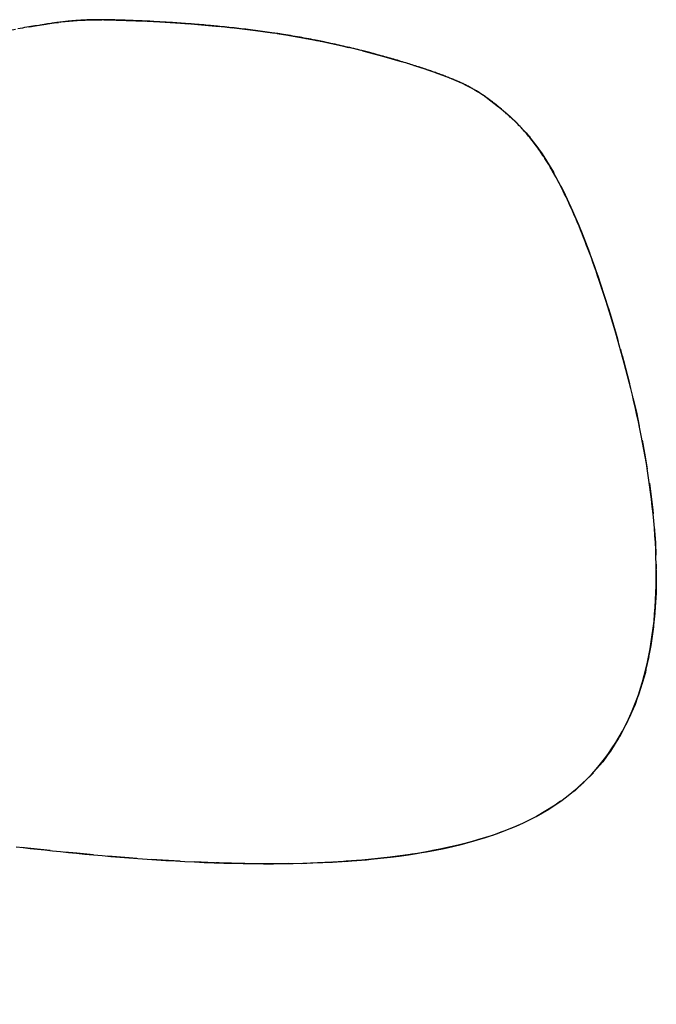
# Model space of a CAD drawing. Extents: x 543213 to 543676, y 2338493 to 2338872.
# Drawn here: x 543583 to 543594, y 2338656 to 2338673 of the extents above; entities that cross this region are included whole.
import ezdxf

# ---------------------------------------------------------------- set-up
doc = ezdxf.new("R2010")
doc.units = 0
doc.header["$MEASUREMENT"] = 0
doc.linetypes.add('DASHED', pattern=[0.75, 0.5, -0.25])
doc.layers.add('BINHDO23', color=1, linetype='CONTINUOUS')
doc.layers.add('manhmoi', color=3, linetype='CONTINUOUS')

msp = doc.modelspace()

# ---------------------------------------------------------------- linework, layer by layer
at = {"layer": 'BINHDO23'}
for p, q in [((543583.611, 2338673.4, 23), (543583.588, 2338673.397, 23)), ((543583.634, 2338673.402, 23), (543583.611, 2338673.4, 23)), ((543583.657, 2338673.404, 23), (543583.634, 2338673.402, 23)), ((543583.679, 2338673.406, 23), (543583.657, 2338673.404, 23)), ((543583.701, 2338673.409, 23), (543583.679, 2338673.406, 23)), ((543583.723, 2338673.41, 23), (543583.701, 2338673.409, 23)), ((543583.745, 2338673.412, 23), (543583.723, 2338673.41, 23)), ((543583.767, 2338673.414, 23), (543583.745, 2338673.412, 23)), ((543583.788, 2338673.416, 23), (543583.767, 2338673.414, 23)), ((543583.809, 2338673.417, 23), (543583.788, 2338673.416, 23)), ((543583.831, 2338673.419, 23), (543583.809, 2338673.417, 23)), ((543583.852, 2338673.42, 23), (543583.831, 2338673.419, 23)), ((543583.873, 2338673.421, 23), (543583.852, 2338673.42, 23)), ((543583.894, 2338673.422, 23), (543583.873, 2338673.421, 23)), ((543583.915, 2338673.423, 23), (543583.894, 2338673.422, 23)), ((543583.936, 2338673.424, 23), (543583.915, 2338673.423, 23)), ((543583.957, 2338673.425, 23), (543583.936, 2338673.424, 23)), ((543583.978, 2338673.426, 23), (543583.957, 2338673.425, 23)), ((543583.999, 2338673.426, 23), (543583.978, 2338673.426, 23)), ((543584.02, 2338673.427, 23), (543583.999, 2338673.426, 23)), ((543584.041, 2338673.427, 23), (543584.02, 2338673.427, 23)), ((543584.063, 2338673.428, 23), (543584.041, 2338673.427, 23)), ((543584.084, 2338673.428, 23), (543584.063, 2338673.428, 23)), ((543584.106, 2338673.428, 23), (543584.084, 2338673.428, 23)), ((543584.128, 2338673.428, 23), (543584.106, 2338673.428, 23)), ((543584.15, 2338673.429, 23), (543584.128, 2338673.428, 23)), ((543584.172, 2338673.429, 23), (543584.15, 2338673.429, 23)), ((543584.195, 2338673.428, 23), (543584.172, 2338673.429, 23)), ((543584.218, 2338673.428, 23), (543584.195, 2338673.428, 23)), ((543584.241, 2338673.428, 23), (543584.218, 2338673.428, 23)), ((543584.264, 2338673.428, 23), (543584.241, 2338673.428, 23)), ((543584.288, 2338673.428, 23), (543584.264, 2338673.428, 23)), ((543584.312, 2338673.427, 23), (543584.288, 2338673.428, 23)), ((543584.337, 2338673.427, 23), (543584.312, 2338673.427, 23)), ((543584.362, 2338673.426, 23), (543584.337, 2338673.427, 23)), ((543584.387, 2338673.426, 23), (543584.362, 2338673.426, 23)), ((543584.413, 2338673.425, 23), (543584.387, 2338673.426, 23)), ((543584.439, 2338673.425, 23), (543584.413, 2338673.425, 23)), ((543584.465, 2338673.424, 23), (543584.439, 2338673.425, 23)), ((543584.492, 2338673.423, 23), (543584.465, 2338673.424, 23)), ((543584.519, 2338673.423, 23), (543584.492, 2338673.423, 23)), ((543584.547, 2338673.422, 23), (543584.519, 2338673.423, 23)), ((543584.575, 2338673.421, 23), (543584.547, 2338673.422, 23)), ((543584.604, 2338673.42, 23), (543584.575, 2338673.421, 23)), ((543584.633, 2338673.419, 23), (543584.604, 2338673.42, 23)), ((543584.662, 2338673.418, 23), (543584.633, 2338673.419, 23)), ((543584.692, 2338673.417, 23), (543584.662, 2338673.418, 23)), ((543584.722, 2338673.416, 23), (543584.692, 2338673.417, 23)), ((543584.753, 2338673.415, 23), (543584.722, 2338673.416, 23)), ((543584.784, 2338673.413, 23), (543584.753, 2338673.415, 23)), ((543584.815, 2338673.412, 23), (543584.784, 2338673.413, 23)), ((543584.847, 2338673.411, 23), (543584.815, 2338673.412, 23)), ((543584.879, 2338673.409, 23), (543584.847, 2338673.411, 23)), ((543584.911, 2338673.408, 23), (543584.879, 2338673.409, 23)), ((543584.944, 2338673.406, 23), (543584.911, 2338673.408, 23)), ((543584.977, 2338673.405, 23), (543584.944, 2338673.406, 23)), ((543585.01, 2338673.403, 23), (543584.977, 2338673.405, 23)), ((543585.044, 2338673.402, 23), (543585.01, 2338673.403, 23)), ((543585.078, 2338673.4, 23), (543585.044, 2338673.402, 23)), ((543585.112, 2338673.398, 23), (543585.078, 2338673.4, 23)), ((543585.147, 2338673.396, 23), (543585.112, 2338673.398, 23)), ((543582.809, 2338673.28, 23), (543582.77, 2338673.273, 23)), ((543582.848, 2338673.286, 23), (543582.809, 2338673.28, 23)), ((543582.885, 2338673.293, 23), (543582.848, 2338673.286, 23)), ((543582.922, 2338673.299, 23), (543582.885, 2338673.293, 23)), ((543582.958, 2338673.305, 23), (543582.922, 2338673.299, 23)), ((543582.993, 2338673.311, 23), (543582.958, 2338673.305, 23)), ((543583.028, 2338673.316, 23), (543582.993, 2338673.311, 23)), ((543583.062, 2338673.322, 23), (543583.028, 2338673.316, 23)), ((543583.095, 2338673.327, 23), (543583.062, 2338673.322, 23)), ((543583.127, 2338673.332, 23), (543583.095, 2338673.327, 23)), ((543583.158, 2338673.337, 23), (543583.127, 2338673.332, 23)), ((543583.189, 2338673.342, 23), (543583.158, 2338673.337, 23)), ((543583.22, 2338673.347, 23), (543583.189, 2338673.342, 23)), ((543583.249, 2338673.351, 23), (543583.22, 2338673.347, 23)), ((543583.278, 2338673.356, 23), (543583.249, 2338673.351, 23)), ((543583.307, 2338673.36, 23), (543583.278, 2338673.356, 23)), ((543583.335, 2338673.364, 23), (543583.307, 2338673.36, 23)), ((543583.362, 2338673.368, 23), (543583.335, 2338673.364, 23)), ((543583.389, 2338673.372, 23), (543583.362, 2338673.368, 23)), ((543583.415, 2338673.375, 23), (543583.389, 2338673.372, 23)), ((543583.441, 2338673.379, 23), (543583.415, 2338673.375, 23)), ((543583.467, 2338673.382, 23), (543583.441, 2338673.379, 23)), ((543583.492, 2338673.386, 23), (543583.467, 2338673.382, 23)), ((543583.516, 2338673.389, 23), (543583.492, 2338673.386, 23)), ((543583.541, 2338673.392, 23), (543583.516, 2338673.389, 23)), ((543583.565, 2338673.394, 23), (543583.541, 2338673.392, 23)), ((543583.588, 2338673.397, 23), (543583.565, 2338673.394, 23)), ((543585.182, 2338673.394, 23), (543585.147, 2338673.396, 23)), ((543585.217, 2338673.392, 23), (543585.182, 2338673.394, 23)), ((543585.253, 2338673.39, 23), (543585.217, 2338673.392, 23)), ((543585.288, 2338673.388, 23), (543585.253, 2338673.39, 23)), ((543585.324, 2338673.386, 23), (543585.288, 2338673.388, 23)), ((543585.361, 2338673.384, 23), (543585.324, 2338673.386, 23)), ((543585.397, 2338673.382, 23), (543585.361, 2338673.384, 23)), ((543585.434, 2338673.379, 23), (543585.397, 2338673.382, 23)), ((543585.471, 2338673.377, 23), (543585.434, 2338673.379, 23)), ((543585.508, 2338673.374, 23), (543585.471, 2338673.377, 23)), ((543585.546, 2338673.372, 23), (543585.508, 2338673.374, 23)), ((543585.584, 2338673.369, 23), (543585.546, 2338673.372, 23)), ((543585.622, 2338673.366, 23), (543585.584, 2338673.369, 23)), ((543585.66, 2338673.364, 23), (543585.622, 2338673.366, 23)), ((543585.698, 2338673.361, 23), (543585.66, 2338673.364, 23)), ((543585.737, 2338673.358, 23), (543585.698, 2338673.361, 23)), ((543585.775, 2338673.355, 23), (543585.737, 2338673.358, 23)), ((543585.814, 2338673.352, 23), (543585.775, 2338673.355, 23)), ((543585.853, 2338673.349, 23), (543585.814, 2338673.352, 23)), ((543585.892, 2338673.345, 23), (543585.853, 2338673.349, 23)), ((543585.932, 2338673.342, 23), (543585.892, 2338673.345, 23)), ((543585.971, 2338673.339, 23), (543585.932, 2338673.342, 23)), ((543586.011, 2338673.335, 23), (543585.971, 2338673.339, 23)), ((543586.051, 2338673.332, 23), (543586.011, 2338673.335, 23)), ((543586.09, 2338673.328, 23), (543586.051, 2338673.332, 23)), ((543586.13, 2338673.325, 23), (543586.09, 2338673.328, 23)), ((543586.171, 2338673.321, 23), (543586.13, 2338673.325, 23)), ((543586.211, 2338673.317, 23), (543586.171, 2338673.321, 23)), ((543586.251, 2338673.313, 23), (543586.211, 2338673.317, 23)), ((543586.291, 2338673.309, 23), (543586.251, 2338673.313, 23)), ((543586.332, 2338673.305, 23), (543586.291, 2338673.309, 23)), ((543586.372, 2338673.301, 23), (543586.332, 2338673.305, 23)), ((543586.413, 2338673.297, 23), (543586.372, 2338673.301, 23)), ((543586.454, 2338673.292, 23), (543586.413, 2338673.297, 23)), ((543586.494, 2338673.288, 23), (543586.454, 2338673.292, 23)), ((543586.535, 2338673.283, 23), (543586.494, 2338673.288, 23)), ((543586.576, 2338673.279, 23), (543586.535, 2338673.283, 23)), ((543586.617, 2338673.274, 23), (543586.576, 2338673.279, 23)), ((543586.657, 2338673.269, 23), (543586.617, 2338673.274, 23)), ((543586.698, 2338673.264, 23), (543586.657, 2338673.269, 23)), ((543586.739, 2338673.26, 23), (543586.698, 2338673.264, 23)), ((543586.78, 2338673.255, 23), (543586.739, 2338673.26, 23)), ((543586.821, 2338673.249, 23), (543586.78, 2338673.255, 23)), ((543586.862, 2338673.244, 23), (543586.821, 2338673.249, 23)), ((543586.902, 2338673.239, 23), (543586.862, 2338673.244, 23)), ((543586.943, 2338673.234, 23), (543586.902, 2338673.239, 23)), ((543586.984, 2338673.228, 23), (543586.943, 2338673.234, 23)), ((543587.024, 2338673.223, 23), (543586.984, 2338673.228, 23)), ((543587.065, 2338673.217, 23), (543587.024, 2338673.223, 23)), ((543587.106, 2338673.211, 23), (543587.065, 2338673.217, 23)), ((543587.146, 2338673.205, 23), (543587.106, 2338673.211, 23)), ((543587.187, 2338673.199, 23), (543587.146, 2338673.205, 23)), ((543587.227, 2338673.193, 23), (543587.187, 2338673.199, 23)), ((543587.267, 2338673.187, 23), (543587.227, 2338673.193, 23)), ((543587.307, 2338673.181, 23), (543587.267, 2338673.187, 23)), ((543587.348, 2338673.175, 23), (543587.307, 2338673.181, 23)), ((543587.388, 2338673.168, 23), (543587.348, 2338673.175, 23)), ((543587.427, 2338673.162, 23), (543587.388, 2338673.168, 23)), ((543587.467, 2338673.155, 23), (543587.427, 2338673.162, 23)), ((543587.507, 2338673.148, 23), (543587.467, 2338673.155, 23)), ((543587.546, 2338673.142, 23), (543587.507, 2338673.148, 23)), ((543587.586, 2338673.135, 23), (543587.546, 2338673.142, 23)), ((543587.625, 2338673.128, 23), (543587.586, 2338673.135, 23)), ((543587.664, 2338673.121, 23), (543587.625, 2338673.128, 23)), ((543587.703, 2338673.114, 23), (543587.664, 2338673.121, 23)), ((543587.742, 2338673.106, 23), (543587.703, 2338673.114, 23)), ((543587.781, 2338673.099, 23), (543587.742, 2338673.106, 23)), ((543587.82, 2338673.092, 23), (543587.781, 2338673.099, 23)), ((543587.858, 2338673.084, 23), (543587.82, 2338673.092, 23)), ((543587.897, 2338673.077, 23), (543587.858, 2338673.084, 23)), ((543587.935, 2338673.069, 23), (543587.897, 2338673.077, 23)), ((543587.973, 2338673.062, 23), (543587.935, 2338673.069, 23)), ((543588.011, 2338673.054, 23), (543587.973, 2338673.062, 23)), ((543588.049, 2338673.046, 23), (543588.011, 2338673.054, 23)), ((543588.086, 2338673.038, 23), (543588.049, 2338673.046, 23)), ((543588.124, 2338673.03, 23), (543588.086, 2338673.038, 23)), ((543588.161, 2338673.022, 23), (543588.124, 2338673.03, 23)), ((543588.198, 2338673.014, 23), (543588.161, 2338673.022, 23)), ((543588.235, 2338673.006, 23), (543588.198, 2338673.014, 23)), ((543588.272, 2338672.998, 23), (543588.235, 2338673.006, 23)), ((543588.308, 2338672.99, 23), (543588.272, 2338672.998, 23)), ((543588.344, 2338672.982, 23), (543588.308, 2338672.99, 23)), ((543588.381, 2338672.973, 23), (543588.344, 2338672.982, 23)), ((543588.417, 2338672.965, 23), (543588.381, 2338672.973, 23)), ((543588.452, 2338672.957, 23), (543588.417, 2338672.965, 23)), ((543588.488, 2338672.948, 23), (543588.452, 2338672.957, 23)), ((543588.524, 2338672.94, 23), (543588.488, 2338672.948, 23)), ((543588.559, 2338672.931, 23), (543588.524, 2338672.94, 23)), ((543588.594, 2338672.923, 23), (543588.559, 2338672.931, 23)), ((543588.629, 2338672.914, 23), (543588.594, 2338672.923, 23)), ((543588.663, 2338672.905, 23), (543588.629, 2338672.914, 23)), ((543588.698, 2338672.897, 23), (543588.663, 2338672.905, 23)), ((543588.732, 2338672.888, 23), (543588.698, 2338672.897, 23)), ((543588.766, 2338672.88, 23), (543588.732, 2338672.888, 23)), ((543588.8, 2338672.871, 23), (543588.766, 2338672.88, 23)), ((543588.833, 2338672.862, 23), (543588.8, 2338672.871, 23)), ((543588.867, 2338672.853, 23), (543588.833, 2338672.862, 23)), ((543588.9, 2338672.845, 23), (543588.867, 2338672.853, 23)), ((543588.933, 2338672.836, 23), (543588.9, 2338672.845, 23)), ((543588.965, 2338672.827, 23), (543588.933, 2338672.836, 23)), ((543588.998, 2338672.818, 23), (543588.965, 2338672.827, 23)), ((543589.03, 2338672.809, 23), (543588.998, 2338672.818, 23)), ((543589.062, 2338672.801, 23), (543589.03, 2338672.809, 23)), ((543589.094, 2338672.792, 23), (543589.062, 2338672.801, 23)), ((543589.125, 2338672.783, 23), (543589.094, 2338672.792, 23)), ((543589.156, 2338672.774, 23), (543589.125, 2338672.783, 23)), ((543589.187, 2338672.765, 23), (543589.156, 2338672.774, 23)), ((543589.218, 2338672.756, 23), (543589.187, 2338672.765, 23)), ((543589.248, 2338672.748, 23), (543589.218, 2338672.756, 23)), ((543589.279, 2338672.739, 23), (543589.248, 2338672.748, 23)), ((543589.309, 2338672.73, 23), (543589.279, 2338672.739, 23)), ((543589.338, 2338672.721, 23), (543589.309, 2338672.73, 23)), ((543589.368, 2338672.712, 23), (543589.338, 2338672.721, 23)), ((543589.397, 2338672.704, 23), (543589.368, 2338672.712, 23)), ((543589.426, 2338672.695, 23), (543589.397, 2338672.704, 23)), ((543589.454, 2338672.686, 23), (543589.426, 2338672.695, 23)), ((543589.483, 2338672.677, 23), (543589.454, 2338672.686, 23)), ((543589.511, 2338672.669, 23), (543589.483, 2338672.677, 23)), ((543589.538, 2338672.66, 23), (543589.511, 2338672.669, 23)), ((543589.566, 2338672.651, 23), (543589.538, 2338672.66, 23)), ((543589.593, 2338672.643, 23), (543589.566, 2338672.651, 23)), ((543589.62, 2338672.634, 23), (543589.593, 2338672.643, 23)), ((543589.646, 2338672.626, 23), (543589.62, 2338672.634, 23)), ((543589.673, 2338672.617, 23), (543589.646, 2338672.626, 23)), ((543589.699, 2338672.609, 23), (543589.673, 2338672.617, 23)), ((543589.724, 2338672.6, 23), (543589.699, 2338672.609, 23)), ((543589.75, 2338672.592, 23), (543589.724, 2338672.6, 23)), ((543589.775, 2338672.583, 23), (543589.75, 2338672.592, 23)), ((543589.799, 2338672.575, 23), (543589.775, 2338672.583, 23)), ((543589.824, 2338672.567, 23), (543589.799, 2338672.575, 23)), ((543589.848, 2338672.558, 23), (543589.824, 2338672.567, 23)), ((543589.872, 2338672.55, 23), (543589.848, 2338672.558, 23)), ((543589.895, 2338672.542, 23), (543589.872, 2338672.55, 23)), ((543589.919, 2338672.534, 23), (543589.895, 2338672.542, 23)), ((543589.941, 2338672.526, 23), (543589.919, 2338672.534, 23)), ((543589.964, 2338672.518, 23), (543589.941, 2338672.526, 23)), ((543589.986, 2338672.51, 23), (543589.964, 2338672.518, 23)), ((543590.008, 2338672.502, 23), (543589.986, 2338672.51, 23)), ((543590.03, 2338672.494, 23), (543590.008, 2338672.502, 23)), ((543590.051, 2338672.487, 23), (543590.03, 2338672.494, 23)), ((543590.072, 2338672.479, 23), (543590.051, 2338672.487, 23)), ((543590.093, 2338672.471, 23), (543590.072, 2338672.479, 23)), ((543590.113, 2338672.463, 23), (543590.093, 2338672.471, 23)), ((543590.133, 2338672.456, 23), (543590.113, 2338672.463, 23)), ((543590.153, 2338672.448, 23), (543590.133, 2338672.456, 23)), ((543590.173, 2338672.44, 23), (543590.153, 2338672.448, 23)), ((543590.192, 2338672.433, 23), (543590.173, 2338672.44, 23)), ((543590.211, 2338672.425, 23), (543590.192, 2338672.433, 23)), ((543590.23, 2338672.418, 23), (543590.211, 2338672.425, 23)), ((543590.248, 2338672.41, 23), (543590.23, 2338672.418, 23)), ((543590.266, 2338672.403, 23), (543590.248, 2338672.41, 23)), ((543590.284, 2338672.395, 23), (543590.266, 2338672.403, 23)), ((543590.302, 2338672.388, 23), (543590.284, 2338672.395, 23)), ((543590.32, 2338672.38, 23), (543590.302, 2338672.388, 23)), ((543590.337, 2338672.373, 23), (543590.32, 2338672.38, 23)), ((543590.354, 2338672.365, 23), (543590.337, 2338672.373, 23)), ((543590.371, 2338672.358, 23), (543590.354, 2338672.365, 23)), ((543590.388, 2338672.35, 23), (543590.371, 2338672.358, 23)), ((543590.404, 2338672.343, 23), (543590.388, 2338672.35, 23)), ((543590.421, 2338672.335, 23), (543590.404, 2338672.343, 23)), ((543590.437, 2338672.328, 23), (543590.421, 2338672.335, 23)), ((543590.453, 2338672.32, 23), (543590.437, 2338672.328, 23)), ((543590.469, 2338672.313, 23), (543590.453, 2338672.32, 23)), ((543590.484, 2338672.305, 23), (543590.469, 2338672.313, 23)), ((543590.5, 2338672.297, 23), (543590.484, 2338672.305, 23)), ((543590.515, 2338672.29, 23), (543590.5, 2338672.297, 23)), ((543590.53, 2338672.282, 23), (543590.515, 2338672.29, 23)), ((543590.545, 2338672.274, 23), (543590.53, 2338672.282, 23)), ((543590.56, 2338672.266, 23), (543590.545, 2338672.274, 23)), ((543590.575, 2338672.258, 23), (543590.56, 2338672.266, 23)), ((543590.59, 2338672.25, 23), (543590.575, 2338672.258, 23)), ((543590.604, 2338672.242, 23), (543590.59, 2338672.25, 23)), ((543590.618, 2338672.234, 23), (543590.604, 2338672.242, 23)), ((543590.633, 2338672.226, 23), (543590.618, 2338672.234, 23)), ((543590.647, 2338672.218, 23), (543590.633, 2338672.226, 23)), ((543590.661, 2338672.21, 23), (543590.647, 2338672.218, 23)), ((543590.675, 2338672.201, 23), (543590.661, 2338672.21, 23)), ((543590.689, 2338672.193, 23), (543590.675, 2338672.201, 23)), ((543590.703, 2338672.184, 23), (543590.689, 2338672.193, 23)), ((543590.717, 2338672.176, 23), (543590.703, 2338672.184, 23)), ((543590.731, 2338672.167, 23), (543590.717, 2338672.176, 23)), ((543590.744, 2338672.158, 23), (543590.731, 2338672.167, 23)), ((543590.758, 2338672.149, 23), (543590.744, 2338672.158, 23)), ((543590.772, 2338672.14, 23), (543590.758, 2338672.149, 23)), ((543590.785, 2338672.131, 23), (543590.772, 2338672.14, 23)), ((543590.799, 2338672.122, 23), (543590.785, 2338672.131, 23)), ((543590.812, 2338672.113, 23), (543590.799, 2338672.122, 23)), ((543590.826, 2338672.104, 23), (543590.812, 2338672.113, 23)), ((543590.839, 2338672.094, 23), (543590.826, 2338672.104, 23)), ((543590.853, 2338672.084, 23), (543590.839, 2338672.094, 23)), ((543590.866, 2338672.075, 23), (543590.853, 2338672.084, 23)), ((543590.88, 2338672.065, 23), (543590.866, 2338672.075, 23)), ((543590.893, 2338672.055, 23), (543590.88, 2338672.065, 23)), ((543590.907, 2338672.045, 23), (543590.893, 2338672.055, 23)), ((543590.921, 2338672.034, 23), (543590.907, 2338672.045, 23)), ((543590.934, 2338672.024, 23), (543590.921, 2338672.034, 23)), ((543590.948, 2338672.013, 23), (543590.934, 2338672.024, 23)), ((543590.962, 2338672.002, 23), (543590.948, 2338672.013, 23)), ((543590.975, 2338671.992, 23), (543590.962, 2338672.002, 23)), ((543590.989, 2338671.981, 23), (543590.975, 2338671.992, 23)), ((543591.003, 2338671.969, 23), (543590.989, 2338671.981, 23)), ((543591.017, 2338671.958, 23), (543591.003, 2338671.969, 23)), ((543591.031, 2338671.947, 23), (543591.017, 2338671.958, 23)), ((543591.045, 2338671.935, 23), (543591.031, 2338671.947, 23)), ((543591.06, 2338671.923, 23), (543591.045, 2338671.935, 23)), ((543591.074, 2338671.911, 23), (543591.06, 2338671.923, 23)), ((543591.088, 2338671.899, 23), (543591.074, 2338671.911, 23)), ((543591.103, 2338671.886, 23), (543591.088, 2338671.899, 23)), ((543591.118, 2338671.874, 23), (543591.103, 2338671.886, 23)), ((543591.132, 2338671.861, 23), (543591.118, 2338671.874, 23)), ((543591.147, 2338671.848, 23), (543591.132, 2338671.861, 23)), ((543591.162, 2338671.835, 23), (543591.147, 2338671.848, 23)), ((543591.178, 2338671.822, 23), (543591.162, 2338671.835, 23)), ((543591.193, 2338671.808, 23), (543591.178, 2338671.822, 23)), ((543591.208, 2338671.794, 23), (543591.193, 2338671.808, 23)), ((543591.224, 2338671.78, 23), (543591.208, 2338671.794, 23)), ((543591.24, 2338671.766, 23), (543591.224, 2338671.78, 23)), ((543591.256, 2338671.751, 23), (543591.24, 2338671.766, 23)), ((543591.272, 2338671.736, 23), (543591.256, 2338671.751, 23)), ((543591.288, 2338671.721, 23), (543591.272, 2338671.736, 23)), ((543591.304, 2338671.706, 23), (543591.288, 2338671.721, 23)), ((543591.321, 2338671.69, 23), (543591.304, 2338671.706, 23)), ((543591.338, 2338671.674, 23), (543591.321, 2338671.69, 23)), ((543591.355, 2338671.657, 23), (543591.338, 2338671.674, 23)), ((543591.372, 2338671.641, 23), (543591.355, 2338671.657, 23)), ((543591.389, 2338671.623, 23), (543591.372, 2338671.641, 23)), ((543591.406, 2338671.606, 23), (543591.389, 2338671.623, 23)), ((543591.424, 2338671.588, 23), (543591.406, 2338671.606, 23)), ((543591.442, 2338671.569, 23), (543591.424, 2338671.588, 23)), ((543591.459, 2338671.55, 23), (543591.442, 2338671.569, 23)), ((543591.478, 2338671.53, 23), (543591.459, 2338671.55, 23)), ((543591.496, 2338671.51, 23), (543591.478, 2338671.53, 23)), ((543591.514, 2338671.49, 23), (543591.496, 2338671.51, 23)), ((543591.533, 2338671.469, 23), (543591.514, 2338671.49, 23)), ((543591.551, 2338671.447, 23), (543591.533, 2338671.469, 23)), ((543591.57, 2338671.425, 23), (543591.551, 2338671.447, 23)), ((543591.59, 2338671.402, 23), (543591.57, 2338671.425, 23)), ((543591.609, 2338671.378, 23), (543591.59, 2338671.402, 23)), ((543591.628, 2338671.354, 23), (543591.609, 2338671.378, 23)), ((543591.648, 2338671.329, 23), (543591.628, 2338671.354, 23)), ((543591.668, 2338671.303, 23), (543591.648, 2338671.329, 23)), ((543591.687, 2338671.277, 23), (543591.668, 2338671.303, 23)), ((543591.708, 2338671.25, 23), (543591.687, 2338671.277, 23)), ((543591.728, 2338671.222, 23), (543591.708, 2338671.25, 23)), ((543591.748, 2338671.193, 23), (543591.728, 2338671.222, 23)), ((543591.769, 2338671.164, 23), (543591.748, 2338671.193, 23)), ((543591.79, 2338671.134, 23), (543591.769, 2338671.164, 23)), ((543591.811, 2338671.102, 23), (543591.79, 2338671.134, 23)), ((543591.832, 2338671.07, 23), (543591.811, 2338671.102, 23)), ((543591.853, 2338671.038, 23), (543591.832, 2338671.07, 23)), ((543591.875, 2338671.004, 23), (543591.853, 2338671.038, 23)), ((543591.896, 2338670.969, 23), (543591.875, 2338671.004, 23)), ((543591.918, 2338670.934, 23), (543591.896, 2338670.969, 23)), ((543591.94, 2338670.897, 23), (543591.918, 2338670.934, 23)), ((543591.962, 2338670.859, 23), (543591.94, 2338670.897, 23)), ((543591.984, 2338670.821, 23), (543591.962, 2338670.859, 23)), ((543592.007, 2338670.781, 23), (543591.984, 2338670.821, 23)), ((543592.03, 2338670.74, 23), (543592.007, 2338670.781, 23)), ((543592.053, 2338670.699, 23), (543592.03, 2338670.74, 23)), ((543592.076, 2338670.656, 23), (543592.053, 2338670.699, 23)), ((543592.099, 2338670.612, 23), (543592.076, 2338670.656, 23)), ((543592.122, 2338670.567, 23), (543592.099, 2338670.612, 23)), ((543592.146, 2338670.521, 23), (543592.122, 2338670.567, 23)), ((543592.169, 2338670.473, 23), (543592.146, 2338670.521, 23)), ((543592.193, 2338670.425, 23), (543592.169, 2338670.473, 23)), ((543592.217, 2338670.375, 23), (543592.193, 2338670.425, 23)), ((543592.241, 2338670.324, 23), (543592.217, 2338670.375, 23)), ((543592.266, 2338670.272, 23), (543592.241, 2338670.324, 23)), ((543592.29, 2338670.218, 23), (543592.266, 2338670.272, 23)), ((543592.315, 2338670.163, 23), (543592.29, 2338670.218, 23)), ((543592.34, 2338670.107, 23), (543592.315, 2338670.163, 23)), ((543592.365, 2338670.05, 23), (543592.34, 2338670.107, 23)), ((543592.39, 2338669.991, 23), (543592.365, 2338670.05, 23)), ((543592.416, 2338669.93, 23), (543592.39, 2338669.991, 23)), ((543592.441, 2338669.869, 23), (543592.416, 2338669.93, 23)), ((543592.467, 2338669.806, 23), (543592.441, 2338669.869, 23)), ((543592.493, 2338669.741, 23), (543592.467, 2338669.806, 23)), ((543592.519, 2338669.675, 23), (543592.493, 2338669.741, 23)), ((543592.546, 2338669.608, 23), (543592.519, 2338669.675, 23)), ((543592.572, 2338669.539, 23), (543592.546, 2338669.608, 23)), ((543592.599, 2338669.469, 23), (543592.572, 2338669.539, 23)), ((543592.626, 2338669.397, 23), (543592.599, 2338669.469, 23)), ((543592.653, 2338669.323, 23), (543592.626, 2338669.397, 23)), ((543592.68, 2338669.248, 23), (543592.653, 2338669.323, 23)), ((543592.707, 2338669.171, 23), (543592.68, 2338669.248, 23)), ((543592.735, 2338669.093, 23), (543592.707, 2338669.171, 23)), ((543592.762, 2338669.013, 23), (543592.735, 2338669.093, 23)), ((543592.79, 2338668.932, 23), (543592.762, 2338669.013, 23)), ((543592.818, 2338668.848, 23), (543592.79, 2338668.932, 23)), ((543592.846, 2338668.763, 23), (543592.818, 2338668.848, 23)), ((543592.875, 2338668.677, 23), (543592.846, 2338668.763, 23)), ((543592.903, 2338668.589, 23), (543592.875, 2338668.677, 23)), ((543592.932, 2338668.499, 23), (543592.903, 2338668.589, 23)), ((543592.96, 2338668.407, 23), (543592.932, 2338668.499, 23)), ((543592.989, 2338668.314, 23), (543592.96, 2338668.407, 23)), ((543593.018, 2338668.219, 23), (543592.989, 2338668.314, 23)), ((543593.047, 2338668.122, 23), (543593.018, 2338668.219, 23)), ((543593.076, 2338668.024, 23), (543593.047, 2338668.122, 23)), ((543593.105, 2338667.923, 23), (543593.076, 2338668.024, 23)), ((543593.134, 2338667.822, 23), (543593.105, 2338667.923, 23)), ((543593.163, 2338667.719, 23), (543593.134, 2338667.822, 23)), ((543593.192, 2338667.614, 23), (543593.163, 2338667.719, 23)), ((543593.221, 2338667.508, 23), (543593.192, 2338667.614, 23)), ((543593.249, 2338667.401, 23), (543593.221, 2338667.508, 23)), ((543593.277, 2338667.292, 23), (543593.249, 2338667.401, 23)), ((543593.305, 2338667.182, 23), (543593.277, 2338667.292, 23)), ((543593.333, 2338667.07, 23), (543593.305, 2338667.182, 23)), ((543593.36, 2338666.957, 23), (543593.333, 2338667.07, 23)), ((543593.387, 2338666.844, 23), (543593.36, 2338666.957, 23)), ((543593.413, 2338666.729, 23), (543593.387, 2338666.844, 23)), ((543593.439, 2338666.613, 23), (543593.413, 2338666.729, 23)), ((543593.464, 2338666.496, 23), (543593.439, 2338666.613, 23)), ((543593.489, 2338666.378, 23), (543593.464, 2338666.496, 23)), ((543593.513, 2338666.26, 23), (543593.489, 2338666.378, 23)), ((543593.536, 2338666.14, 23), (543593.513, 2338666.26, 23)), ((543593.558, 2338666.02, 23), (543593.536, 2338666.14, 23)), ((543593.58, 2338665.899, 23), (543593.558, 2338666.02, 23)), ((543593.601, 2338665.778, 23), (543593.58, 2338665.899, 23)), ((543593.62, 2338665.656, 23), (543593.601, 2338665.778, 23)), ((543593.639, 2338665.533, 23), (543593.62, 2338665.656, 23)), ((543593.657, 2338665.41, 23), (543593.639, 2338665.533, 23)), ((543593.674, 2338665.287, 23), (543593.657, 2338665.41, 23)), ((543593.689, 2338665.163, 23), (543593.674, 2338665.287, 23)), ((543593.704, 2338665.039, 23), (543593.689, 2338665.163, 23)), ((543593.717, 2338664.914, 23), (543593.704, 2338665.039, 23)), ((543593.729, 2338664.79, 23), (543593.717, 2338664.914, 23)), ((543593.739, 2338664.665, 23), (543593.729, 2338664.79, 23)), ((543593.749, 2338664.541, 23), (543593.739, 2338664.665, 23)), ((543593.756, 2338664.416, 23), (543593.749, 2338664.541, 23)), ((543593.763, 2338664.292, 23), (543593.756, 2338664.416, 23)), ((543593.767, 2338664.167, 23), (543593.763, 2338664.292, 23)), ((543593.77, 2338664.043, 23), (543593.767, 2338664.167, 23)), ((543593.772, 2338663.919, 23), (543593.77, 2338664.043, 23)), ((543593.772, 2338663.796, 23), (543593.772, 2338663.919, 23)), ((543593.77, 2338663.672, 23), (543593.772, 2338663.796, 23)), ((543593.766, 2338663.549, 23), (543593.77, 2338663.672, 23)), ((543593.753, 2338663.305, 23), (543593.761, 2338663.427, 23)), ((543593.761, 2338663.427, 23), (543593.766, 2338663.549, 23)), ((543593.744, 2338663.184, 23), (543593.753, 2338663.305, 23)), ((543593.719, 2338662.943, 23), (543593.733, 2338663.063, 23)), ((543593.733, 2338663.063, 23), (543593.744, 2338663.184, 23)), ((543593.704, 2338662.824, 23), (543593.719, 2338662.943, 23)), ((543593.667, 2338662.588, 23), (543593.687, 2338662.706, 23)), ((543593.687, 2338662.706, 23), (543593.704, 2338662.824, 23)), ((543593.645, 2338662.472, 23), (543593.667, 2338662.588, 23)), ((543593.621, 2338662.356, 23), (543593.645, 2338662.472, 23)), ((543593.565, 2338662.128, 23), (543593.594, 2338662.242, 23)), ((543593.594, 2338662.242, 23), (543593.621, 2338662.356, 23)), ((543593.534, 2338662.016, 23), (543593.565, 2338662.128, 23)), ((543593.463, 2338661.795, 23), (543593.5, 2338661.905, 23)), ((543593.5, 2338661.905, 23), (543593.534, 2338662.016, 23)), ((543593.383, 2338661.58, 23), (543593.425, 2338661.687, 23)), ((543593.425, 2338661.687, 23), (543593.463, 2338661.795, 23)), ((543593.339, 2338661.475, 23), (543593.383, 2338661.58, 23)), ((543593.242, 2338661.268, 23), (543593.292, 2338661.371, 23)), ((543593.292, 2338661.371, 23), (543593.339, 2338661.475, 23)), ((543593.189, 2338661.168, 23), (543593.242, 2338661.268, 23)), ((543593.075, 2338660.971, 23), (543593.134, 2338661.068, 23)), ((543593.134, 2338661.068, 23), (543593.189, 2338661.168, 23)), ((543592.949, 2338660.782, 23), (543593.014, 2338660.876, 23)), ((543593.014, 2338660.876, 23), (543593.075, 2338660.971, 23)), ((543592.811, 2338660.6, 23), (543592.882, 2338660.69, 23)), ((543592.882, 2338660.69, 23), (543592.949, 2338660.782, 23)), ((543592.66, 2338660.427, 23), (543592.737, 2338660.513, 23)), ((543592.737, 2338660.513, 23), (543592.811, 2338660.6, 23)), ((543592.496, 2338660.262, 23), (543592.579, 2338660.344, 23)), ((543592.579, 2338660.344, 23), (543592.66, 2338660.427, 23)), ((543592.318, 2338660.107, 23), (543592.409, 2338660.183, 23)), ((543592.409, 2338660.183, 23), (543592.496, 2338660.262, 23)), ((543592.127, 2338659.96, 23), (543592.224, 2338660.032, 23)), ((543592.224, 2338660.032, 23), (543592.318, 2338660.107, 23)), ((543591.814, 2338659.759, 23), (543591.922, 2338659.823, 23)), ((543591.922, 2338659.823, 23), (543592.026, 2338659.891, 23)), ((543592.026, 2338659.891, 23), (543592.127, 2338659.96, 23)), ((543591.588, 2338659.637, 23), (543591.703, 2338659.697, 23)), ((543591.703, 2338659.697, 23), (543591.814, 2338659.759, 23)), ((543591.224, 2338659.474, 23), (543591.349, 2338659.526, 23)), ((543591.349, 2338659.526, 23), (543591.47, 2338659.58, 23)), ((543591.47, 2338659.58, 23), (543591.588, 2338659.637, 23)), ((543590.692, 2338659.291, 23), (543590.83, 2338659.333, 23)), ((543590.83, 2338659.333, 23), (543590.964, 2338659.378, 23)), ((543590.964, 2338659.378, 23), (543591.095, 2338659.424, 23)), ((543591.095, 2338659.424, 23), (543591.224, 2338659.474, 23)), ((543582.74, 2338659.173, 23), (543582.858, 2338659.159, 23)), ((543582.858, 2338659.159, 23), (543582.98, 2338659.146, 23)), ((543582.98, 2338659.146, 23), (543583.105, 2338659.132, 23)), ((543589.966, 2338659.115, 23), (543590.116, 2338659.146, 23)), ((543590.116, 2338659.146, 23), (543590.264, 2338659.179, 23)), ((543590.264, 2338659.179, 23), (543590.41, 2338659.214, 23)), ((543590.41, 2338659.214, 23), (543590.552, 2338659.251, 23)), ((543590.552, 2338659.251, 23), (543590.692, 2338659.291, 23)), ((543583.105, 2338659.132, 23), (543583.234, 2338659.118, 23)), ((543583.234, 2338659.118, 23), (543583.366, 2338659.104, 23)), ((543583.366, 2338659.104, 23), (543583.501, 2338659.09, 23)), ((543583.501, 2338659.09, 23), (543583.639, 2338659.076, 23)), ((543583.639, 2338659.076, 23), (543583.78, 2338659.062, 23)), ((543583.78, 2338659.062, 23), (543583.924, 2338659.048, 23)), ((543583.924, 2338659.048, 23), (543584.07, 2338659.034, 23)), ((543584.07, 2338659.034, 23), (543584.219, 2338659.021, 23)), ((543584.219, 2338659.021, 23), (543584.37, 2338659.008, 23)), ((543584.37, 2338659.008, 23), (543584.523, 2338658.995, 23)), ((543584.523, 2338658.995, 23), (543584.679, 2338658.983, 23)), ((543584.679, 2338658.983, 23), (543584.836, 2338658.971, 23)), ((543588.857, 2338658.958, 23), (543589.021, 2338658.975, 23)), ((543589.021, 2338658.975, 23), (543589.183, 2338658.994, 23)), ((543589.183, 2338658.994, 23), (543589.343, 2338659.014, 23)), ((543589.343, 2338659.014, 23), (543589.502, 2338659.036, 23)), ((543589.502, 2338659.036, 23), (543589.658, 2338659.061, 23)), ((543589.658, 2338659.061, 23), (543589.813, 2338659.087, 23)), ((543589.813, 2338659.087, 23), (543589.966, 2338659.115, 23)), ((543584.836, 2338658.971, 23), (543584.996, 2338658.959, 23)), ((543584.996, 2338658.959, 23), (543585.156, 2338658.948, 23)), ((543585.156, 2338658.948, 23), (543585.319, 2338658.938, 23)), ((543585.319, 2338658.938, 23), (543585.483, 2338658.929, 23)), ((543585.483, 2338658.929, 23), (543585.648, 2338658.92, 23)), ((543585.648, 2338658.92, 23), (543585.814, 2338658.912, 23)), ((543585.814, 2338658.912, 23), (543585.982, 2338658.904, 23)), ((543585.982, 2338658.904, 23), (543586.15, 2338658.898, 23)), ((543586.15, 2338658.898, 23), (543586.319, 2338658.892, 23)), ((543586.319, 2338658.892, 23), (543586.489, 2338658.888, 23)), ((543586.489, 2338658.888, 23), (543586.659, 2338658.885, 23)), ((543586.659, 2338658.885, 23), (543586.83, 2338658.882, 23)), ((543586.83, 2338658.882, 23), (543587, 2338658.881, 23)), ((543587, 2338658.881, 23), (543587.171, 2338658.881, 23)), ((543587.171, 2338658.881, 23), (543587.342, 2338658.882, 23)), ((543587.342, 2338658.882, 23), (543587.513, 2338658.885, 23)), ((543587.513, 2338658.885, 23), (543587.683, 2338658.889, 23)), ((543587.683, 2338658.889, 23), (543587.853, 2338658.894, 23)), ((543587.853, 2338658.894, 23), (543588.023, 2338658.901, 23)), ((543588.023, 2338658.901, 23), (543588.192, 2338658.909, 23)), ((543588.192, 2338658.909, 23), (543588.36, 2338658.919, 23)), ((543588.36, 2338658.919, 23), (543588.527, 2338658.93, 23)), ((543588.527, 2338658.93, 23), (543588.693, 2338658.944, 23)), ((543588.693, 2338658.944, 23), (543588.857, 2338658.958, 23))]:
    msp.add_line(p, q, dxfattribs=at)
at = {"layer": 'manhmoi', "linetype": 'DASHED', "flags": 128}
for points in [[(543592.976, 2338668.361), (543593.093, 2338667.969), (543593.209, 2338667.557), (543593.322, 2338667.121), (543593.429, 2338666.666), (543593.514, 2338666.257), (543593.581, 2338665.897), (543593.641, 2338665.53), (543593.691, 2338665.16), (543593.73, 2338664.787), (543593.758, 2338664.414), (543593.772, 2338664.04), (543593.772, 2338663.67), (543593.755, 2338663.302), (543593.721, 2338662.94), (543593.66, 2338662.524), (543593.553, 2338662.067), (543593.408, 2338661.628), (543593.22, 2338661.212), (543592.986, 2338660.823), (543592.703, 2338660.464), (543592.369, 2338660.139), (543592.029, 2338659.888), (543591.706, 2338659.694), (543591.354, 2338659.524), (543590.969, 2338659.376), (543590.557, 2338659.25), (543590.121, 2338659.144), (543589.664, 2338659.059), (543589.188, 2338658.992), (543588.698, 2338658.942), (543588.197, 2338658.908), (543587.688, 2338658.887), (543587.176, 2338658.88), (543586.664, 2338658.883), (543586.155, 2338658.897), (543585.653, 2338658.919), (543585.162, 2338658.947), (543584.684, 2338658.982), (543584.225, 2338659.02), (543583.787, 2338659.061), (543583.374, 2338659.103), (543582.992, 2338659.144), (543582.648, 2338659.183), (543582.409, 2338659.211), (543582.307, 2338659.223), (543582.209, 2338659.234), (543582.115, 2338659.245), (543582.026, 2338659.256), (543581.942, 2338659.265), (543581.863, 2338659.274), (543581.789, 2338659.282), (543581.72, 2338659.289), (543581.656, 2338659.296), (543581.597, 2338659.301), (543581.542, 2338659.306), (543581.491, 2338659.309), (543581.442, 2338659.311), (543581.394, 2338659.311), (543581.346, 2338659.31), (543581.297, 2338659.308), (543581.246, 2338659.303), (543581.191, 2338659.297), (543581.133, 2338659.288), (543581.069, 2338659.278), (543581, 2338659.265), (543580.928, 2338659.251), (543580.852, 2338659.235), (543580.774, 2338659.218), (543580.693, 2338659.2), (543580.611, 2338659.181), (543580.529, 2338659.161), (543580.446, 2338659.141), (543580.364, 2338659.12), (543580.284, 2338659.1), (543580.205, 2338659.078), (543580.128, 2338659.056), (543580.053, 2338659.032), (543579.98, 2338659.005), (543579.911, 2338658.976), (543579.844, 2338658.943), (543579.781, 2338658.906), (543579.721, 2338658.864), (543579.665, 2338658.817), (543579.613, 2338658.765), (543579.565, 2338658.707), (543579.521, 2338658.645), (543579.479, 2338658.578), (543579.441, 2338658.508), (543579.404, 2338658.435), (543579.37, 2338658.36), (543579.338, 2338658.284), (543579.308, 2338658.206), (543579.278, 2338658.127), (543579.25, 2338658.048), (543579.222, 2338657.97), (543579.194, 2338657.891), (543579.109, 2338657.648), (543579, 2338657.359), (543578.868, 2338657.079), (543578.651, 2338656.832), (543578.328, 2338656.673), (543577.931, 2338656.572), (543577.456, 2338656.506), (543576.921, 2338656.468), (543576.474, 2338656.458), (543576.118, 2338656.465), (543575.761, 2338656.49), (543575.407, 2338656.539), (543575.063, 2338656.613), (543574.643, 2338656.74), (543574.16, 2338656.942), (543573.719, 2338657.17), (543573.325, 2338657.412), (543573.014, 2338657.664), (543572.733, 2338657.999), (543572.514, 2338658.385), (543572.338, 2338658.768), (543572.171, 2338659.209), (543572.019, 2338659.694), (543571.889, 2338660.209), (543571.787, 2338660.734), (543571.715, 2338661.271), (543571.667, 2338661.813), (543571.641, 2338662.354), (543571.631, 2338662.89), (543571.633, 2338663.433), (543571.644, 2338663.959), (543571.662, 2338664.48), (543571.689, 2338665.003), (543571.724, 2338665.535), (543571.769, 2338666.093), (543571.821, 2338666.654), (543571.883, 2338667.213), (543571.957, 2338667.759), (543572.042, 2338668.275), (543572.141, 2338668.741), (543572.255, 2338669.16), (543572.384, 2338669.534), (543572.558, 2338669.946), (543572.802, 2338670.384), (543573.073, 2338670.772), (543573.369, 2338671.099), (543573.698, 2338671.363), (543574.054, 2338671.552), (543574.445, 2338671.687), (543574.794, 2338671.771), (543575.04, 2338671.822), (543575.289, 2338671.872), (543575.425, 2338671.899), (543575.559, 2338671.926), (543575.693, 2338671.952), (543575.825, 2338671.978), (543575.956, 2338672.004), (543576.087, 2338672.03), (543576.216, 2338672.055), (543576.344, 2338672.08), (543576.471, 2338672.105), (543576.597, 2338672.13), (543576.721, 2338672.154), (543576.845, 2338672.178), (543576.967, 2338672.202), (543577.267, 2338672.26), (543577.735, 2338672.35), (543578.186, 2338672.435), (543578.618, 2338672.517), (543579.032, 2338672.595), (543579.427, 2338672.669), (543579.804, 2338672.739), (543580.033, 2338672.781), (543580.209, 2338672.813), (543580.295, 2338672.829), (543580.464, 2338672.86), (543580.547, 2338672.875), (543580.708, 2338672.904), (543580.787, 2338672.919), (543580.942, 2338672.947), (543581.017, 2338672.96), (543581.164, 2338672.987), (543581.236, 2338673), (543581.376, 2338673.025), (543581.444, 2338673.037), (543581.577, 2338673.061), (543581.642, 2338673.073), (543581.767, 2338673.095), (543581.828, 2338673.106), (543582.004, 2338673.138), (543582.06, 2338673.148), (543582.221, 2338673.176), (543582.44, 2338673.215), (543582.766, 2338673.272), (543583.093, 2338673.328), (543583.428, 2338673.379), (543583.769, 2338673.418), (543584.09, 2338673.43), (543584.425, 2338673.426), (543584.801, 2338673.413), (543585.186, 2338673.395), (543585.569, 2338673.371), (543585.956, 2338673.341), (543586.336, 2338673.305), (543586.703, 2338673.265), (543587.069, 2338673.217), (543587.447, 2338673.16), (543587.837, 2338673.09), (543588.214, 2338673.012), (543588.591, 2338672.925), (543588.979, 2338672.825), (543589.352, 2338672.718), (543589.713, 2338672.605), (543590.062, 2338672.484), (543590.383, 2338672.357), (543590.692, 2338672.199), (543590.967, 2338672.003), (543591.252, 2338671.759), (543591.5, 2338671.514), (543591.733, 2338671.223), (543591.943, 2338670.9), (543592.123, 2338670.569), (543592.279, 2338670.247), (543592.429, 2338669.902), (543592.573, 2338669.541), (543592.708, 2338669.173), (543592.847, 2338668.764)], [(543589.094, 2338672.792), (543589.062, 2338672.801), (543589.03, 2338672.809), (543588.998, 2338672.818), (543588.965, 2338672.827), (543588.933, 2338672.836), (543588.9, 2338672.845), (543588.867, 2338672.853), (543588.833, 2338672.862), (543588.766, 2338672.88), (543588.698, 2338672.897), (543588.663, 2338672.905), (543588.629, 2338672.914), (543588.594, 2338672.923), (543588.559, 2338672.931), (543588.524, 2338672.94), (543588.488, 2338672.948), (543588.452, 2338672.957), (543588.399, 2338672.969), (543588.344, 2338672.982), (543588.308, 2338672.99), (543588.272, 2338672.998), (543588.235, 2338673.006), (543588.198, 2338673.014), (543588.161, 2338673.022), (543588.124, 2338673.03), (543588.086, 2338673.038), (543588.049, 2338673.046), (543587.992, 2338673.058), (543587.935, 2338673.069), (543587.897, 2338673.077), (543587.858, 2338673.084), (543587.82, 2338673.092), (543587.781, 2338673.099), (543587.742, 2338673.106), (543587.703, 2338673.114), (543587.625, 2338673.128), (543587.546, 2338673.142), (543587.507, 2338673.148), (543587.467, 2338673.155), (543587.427, 2338673.162), (543587.388, 2338673.168), (543587.348, 2338673.175), (543587.248, 2338673.19), (543587.146, 2338673.205), (543587.106, 2338673.211), (543587.065, 2338673.217), (543587.024, 2338673.223), (543586.984, 2338673.228), (543586.943, 2338673.234), (543586.862, 2338673.244), (543586.78, 2338673.255), (543586.739, 2338673.26), (543586.698, 2338673.264), (543586.657, 2338673.269), (543586.617, 2338673.274), (543586.515, 2338673.286), (543586.413, 2338673.297), (543586.372, 2338673.301), (543586.332, 2338673.305), (543586.291, 2338673.309), (543586.251, 2338673.313), (543586.151, 2338673.323), (543586.051, 2338673.332), (543586.011, 2338673.335), (543585.971, 2338673.339), (543585.932, 2338673.342), (543585.892, 2338673.345), (543585.853, 2338673.349), (543585.757, 2338673.356), (543585.66, 2338673.364), (543585.622, 2338673.366), (543585.584, 2338673.369), (543585.546, 2338673.372), (543585.508, 2338673.374), (543585.471, 2338673.377), (543585.38, 2338673.383), (543585.288, 2338673.388), (543585.253, 2338673.39), (543585.217, 2338673.392), (543585.182, 2338673.394), (543585.147, 2338673.396), (543585.112, 2338673.398), (543585.078, 2338673.4), (543584.994, 2338673.404), (543584.911, 2338673.408), (543584.879, 2338673.409), (543584.847, 2338673.411), (543584.815, 2338673.412), (543584.784, 2338673.413), (543584.753, 2338673.415), (543584.722, 2338673.416), (543584.692, 2338673.417), (543584.618, 2338673.42), (543584.547, 2338673.422), (543584.519, 2338673.423), (543584.492, 2338673.423), (543584.465, 2338673.424), (543584.439, 2338673.425), (543584.413, 2338673.425), (543584.387, 2338673.426), (543584.362, 2338673.426), (543584.337, 2338673.427), (543584.312, 2338673.427), (543584.264, 2338673.428), (543584.218, 2338673.428), (543584.195, 2338673.428), (543584.172, 2338673.429), (543584.15, 2338673.429), (543584.128, 2338673.428), (543584.106, 2338673.428), (543584.084, 2338673.428), (543584.063, 2338673.428), (543584.041, 2338673.427), (543584.02, 2338673.427), (543583.999, 2338673.426), (543583.946, 2338673.425), (543583.894, 2338673.422), (543583.873, 2338673.421), (543583.852, 2338673.42), (543583.831, 2338673.419), (543583.809, 2338673.417), (543583.788, 2338673.416), (543583.767, 2338673.414), (543583.745, 2338673.412), (543583.723, 2338673.41), (543583.701, 2338673.409), (543583.679, 2338673.406), (543583.657, 2338673.404), (543583.634, 2338673.402), (543583.611, 2338673.4), (543583.565, 2338673.394), (543583.516, 2338673.389), (543583.492, 2338673.386), (543583.467, 2338673.382), (543583.441, 2338673.379), (543583.415, 2338673.375), (543583.389, 2338673.372), (543583.362, 2338673.368), (543583.335, 2338673.364), (543583.307, 2338673.36), (543583.236, 2338673.35), (543583.158, 2338673.337), (543583.127, 2338673.332), (543583.095, 2338673.327), (543583.062, 2338673.322), (543583.028, 2338673.316), (543582.993, 2338673.311), (543582.958, 2338673.305), (543582.958, 2338673.305), (543583.174, 2338673.341), (543583.516, 2338673.391), (543583.858, 2338673.424), (543584.188, 2338673.43), (543584.541, 2338673.423), (543584.931, 2338673.408), (543585.329, 2338673.387), (543585.722, 2338673.36), (543586.116, 2338673.327), (543586.499, 2338673.288), (543586.866, 2338673.245), (543587.23, 2338673.194), (543587.604, 2338673.133), (543587.989, 2338673.059), (543588.36, 2338672.979), (543588.73, 2338672.89), (543589.013, 2338672.814)], [(543589.62, 2338672.634), (543589.593, 2338672.643), (543589.524, 2338672.664), (543589.454, 2338672.686), (543589.426, 2338672.695), (543589.397, 2338672.704), (543589.368, 2338672.712), (543589.338, 2338672.721), (543589.309, 2338672.73), (543589.279, 2338672.739), (543589.248, 2338672.748), (543589.248, 2338672.748), (543589.453, 2338672.688)], [(543593.192, 2338667.614), (543593.163, 2338667.719), (543593.134, 2338667.822), (543593.105, 2338667.923), (543593.048, 2338668.12), (543592.989, 2338668.314), (543592.96, 2338668.407), (543592.932, 2338668.499), (543592.903, 2338668.589), (543592.875, 2338668.677), (543592.846, 2338668.763), (543592.818, 2338668.848), (543592.763, 2338669.013), (543592.707, 2338669.171), (543592.653, 2338669.324), (543592.599, 2338669.469), (543592.572, 2338669.539), (543592.546, 2338669.608), (543592.493, 2338669.742), (543592.441, 2338669.869), (543592.416, 2338669.93), (543592.39, 2338669.991), (543592.353, 2338670.079), (543592.315, 2338670.163), (543592.29, 2338670.218), (543592.266, 2338670.272), (543592.241, 2338670.324), (543592.217, 2338670.375), (543592.181, 2338670.449), (543592.146, 2338670.521), (543592.122, 2338670.567), (543592.099, 2338670.612), (543592.041, 2338670.72), (543591.984, 2338670.821), (543591.962, 2338670.859), (543591.94, 2338670.897), (543591.918, 2338670.934), (543591.896, 2338670.969), (543591.843, 2338671.055), (543591.79, 2338671.134), (543591.769, 2338671.164), (543591.748, 2338671.193), (543591.728, 2338671.222), (543591.708, 2338671.25), (543591.687, 2338671.277), (543591.668, 2338671.303), (543591.619, 2338671.366), (543591.57, 2338671.425), (543591.551, 2338671.447), (543591.533, 2338671.469), (543591.514, 2338671.49), (543591.496, 2338671.51), (543591.478, 2338671.53), (543591.459, 2338671.55), (543591.442, 2338671.569), (543591.424, 2338671.588), (543591.406, 2338671.606), (543591.389, 2338671.623), (543591.355, 2338671.657), (543591.321, 2338671.69), (543591.304, 2338671.706), (543591.288, 2338671.721), (543591.272, 2338671.736), (543591.256, 2338671.751), (543591.24, 2338671.766), (543591.224, 2338671.78), (543591.208, 2338671.794), (543591.193, 2338671.808), (543591.178, 2338671.822), (543591.162, 2338671.835), (543591.147, 2338671.848), (543591.132, 2338671.861), (543591.103, 2338671.887), (543591.074, 2338671.911), (543591.06, 2338671.923), (543591.045, 2338671.935), (543591.031, 2338671.947), (543591.017, 2338671.958), (543591.003, 2338671.969), (543590.989, 2338671.981), (543590.975, 2338671.992), (543590.962, 2338672.002), (543590.948, 2338672.013), (543590.934, 2338672.024), (543590.921, 2338672.034), (543590.907, 2338672.045), (543590.893, 2338672.055), (543590.88, 2338672.065), (543590.866, 2338672.075), (543590.839, 2338672.094), (543590.812, 2338672.113), (543590.799, 2338672.122), (543590.785, 2338672.131), (543590.772, 2338672.14), (543590.758, 2338672.149), (543590.744, 2338672.158), (543590.731, 2338672.167), (543590.717, 2338672.176), (543590.703, 2338672.184), (543590.689, 2338672.193), (543590.675, 2338672.201), (543590.661, 2338672.21), (543590.647, 2338672.218), (543590.633, 2338672.226), (543590.618, 2338672.234), (543590.604, 2338672.242), (543590.59, 2338672.25), (543590.575, 2338672.258), (543590.56, 2338672.266), (543590.523, 2338672.286), (543590.484, 2338672.305), (543590.469, 2338672.313), (543590.453, 2338672.32), (543590.437, 2338672.328), (543590.421, 2338672.335), (543590.404, 2338672.343), (543590.388, 2338672.35), (543590.371, 2338672.358), (543590.354, 2338672.365), (543590.337, 2338672.373), (543590.32, 2338672.38), (543590.302, 2338672.388), (543590.284, 2338672.395), (543590.266, 2338672.403), (543590.248, 2338672.41), (543590.211, 2338672.425), (543590.173, 2338672.44), (543590.153, 2338672.448), (543590.133, 2338672.456), (543590.113, 2338672.463), (543590.093, 2338672.471), (543590.072, 2338672.479), (543590.051, 2338672.487), (543590.03, 2338672.494), (543590.008, 2338672.502), (543589.986, 2338672.51), (543589.964, 2338672.518), (543589.941, 2338672.526), (543589.919, 2338672.534), (543589.884, 2338672.546), (543589.848, 2338672.558), (543589.824, 2338672.567), (543589.799, 2338672.575), (543589.775, 2338672.583), (543589.75, 2338672.592), (543589.724, 2338672.6), (543589.699, 2338672.609), (543589.673, 2338672.617), (543589.673, 2338672.617), (543589.864, 2338672.554), (543590.195, 2338672.434), (543590.501, 2338672.302), (543590.79, 2338672.136), (543591.062, 2338671.925), (543591.344, 2338671.673), (543591.58, 2338671.422), (543591.804, 2338671.12), (543591.998, 2338670.804), (543592.171, 2338670.476), (543592.328, 2338670.138), (543592.481, 2338669.776), (543592.626, 2338669.399), (543592.763, 2338669.014), (543592.89, 2338668.633), (543592.975, 2338668.361), (543593.064, 2338668.069), (543593.164, 2338667.716)], [(543593.711, 2338664.976), (543593.717, 2338664.914), (543593.697, 2338665.1), (543593.689, 2338665.163)], [(543592.454, 2338660.222), (543592.621, 2338660.384), (543592.737, 2338660.513), (543592.811, 2338660.6), (543592.882, 2338660.69), (543592.949, 2338660.782), (543593.109, 2338661.014), (543593.319, 2338661.417), (543593.425, 2338661.687), (543593.463, 2338661.795), (543593.5, 2338661.905), (543593.534, 2338662.016), (543593.565, 2338662.128), (543593.594, 2338662.242), (543593.621, 2338662.356), (543593.645, 2338662.472), (543593.667, 2338662.588), (543593.687, 2338662.706), (543593.704, 2338662.824), (543593.735, 2338663.06), (543593.753, 2338663.305), (543593.768, 2338663.547), (543593.772, 2338663.796), (543593.772, 2338663.98), (543593.77, 2338664.043), (543593.773, 2338663.856), (543593.768, 2338663.547), (543593.753, 2338663.305), (543593.735, 2338663.06), (543593.68, 2338662.641), (543593.584, 2338662.179), (543593.466, 2338661.792), (543593.319, 2338661.417), (543593.109, 2338661.014), (543592.851, 2338660.639), (543592.543, 2338660.297)], [(543586.15, 2338658.898), (543586.319, 2338658.892), (543586.489, 2338658.888), (543586.746, 2338658.883), (543587.176, 2338658.88), (543587.6, 2338658.886), (543587.853, 2338658.894), (543588.023, 2338658.901), (543588.192, 2338658.909), (543588.36, 2338658.919), (543588.527, 2338658.93), (543588.777, 2338658.95), (543589.104, 2338658.984), (543589.343, 2338659.014), (543589.502, 2338659.036), (543589.738, 2338659.073), (543590.043, 2338659.13), (543590.414, 2338659.212), (543590.692, 2338659.291), (543590.83, 2338659.333), (543590.964, 2338659.378), (543591.162, 2338659.448), (543591.224, 2338659.474), (543590.969, 2338659.376), (543590.692, 2338659.291), (543590.414, 2338659.212), (543590.043, 2338659.13), (543589.664, 2338659.059), (543589.188, 2338658.992), (543588.698, 2338658.942), (543588.197, 2338658.908), (543587.688, 2338658.887), (543587.176, 2338658.88), (543586.664, 2338658.883), (543586.236, 2338658.895)]]:
    msp.add_lwpolyline(points, close=True, dxfattribs=at)

doc.saveas('drawing.dxf')
